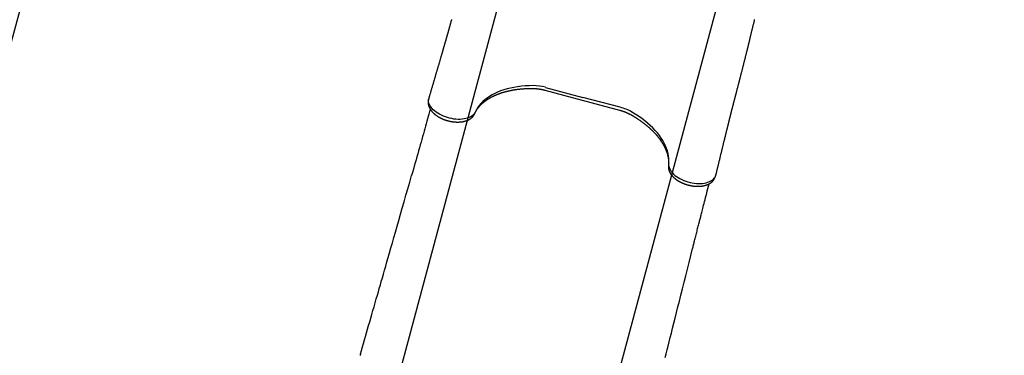
# Model space of a CAD drawing. Extents: x 3.18 to 11.88, y 1.36 to 9.28.
# Drawn here: x 4.85 to 6.59, y 4.68 to 5.28 of the extents above; entities that cross this region are included whole.
import ezdxf

# ---------------------------------------------------------------- set-up
doc = ezdxf.new("R2010")
doc.units = 0
doc.header["$LTSCALE"] = 15
doc.linetypes.add('DOT', pattern=[0.00635, 0, -0.00635])
doc.layers.add('LAYER01', color=7, linetype='Continuous')
doc.layers.add('LAYER10', color=7, linetype='Continuous')

msp = doc.modelspace()

# ---------------------------------------------------------------- linework, layer by layer
at = {"layer": 'LAYER01'}
for p, q in [((5.7449, 5.4805), (5.2052, 3.4663)), ((6.1057, 5.3838), (5.566, 3.3696))]:
    msp.add_line(p, q, dxfattribs=at)
at = {"layer": 'LAYER01', "color": 7, "linetype": 'Continuous'}
for p, q in [((5.7799, 5.1526), (5.9115, 5.1173)), ((5.7812, 5.1576), (5.847, 5.1399)), ((5.5744, 5.1365), (5.574, 5.1328)), ((5.5762, 5.1429), (5.576, 5.1424)), ((5.576, 5.1424), (5.576, 5.1424)), ((5.5761, 5.1428), (5.5761, 5.1426)), ((5.9128, 5.1223), (5.847, 5.1399)), ((6.0799, 4.9973), (6.0814, 5.0007)), ((6.0829, 5.0065), (6.083, 5.0069))]:
    msp.add_line(p, q, dxfattribs=at)
for points in [[(5.6151, 5.2778), (5.6149, 5.2772), (5.6147, 5.2765), (5.6145, 5.2758), (5.6144, 5.2752), (5.6142, 5.2745), (5.614, 5.2739), (5.6138, 5.2732), (5.6136, 5.2726), (5.6135, 5.272), (5.6133, 5.2713), (5.6131, 5.2707), (5.6129, 5.27), (5.6128, 5.2694), (5.6126, 5.2688), (5.6124, 5.2682), (5.6123, 5.2676), (5.6121, 5.267), (5.6119, 5.2664), (5.6118, 5.2658), (5.6116, 5.2652), (5.6114, 5.2646), (5.6113, 5.2641), (5.6111, 5.2635), (5.611, 5.263), (5.6108, 5.2624), (5.6107, 5.2619), (5.6105, 5.2614), (5.6104, 5.2609), (5.6102, 5.2604), (5.6101, 5.2599), (5.61, 5.2594), (5.6098, 5.259), (5.6097, 5.2585), (5.6096, 5.258), (5.6095, 5.2576), (5.6093, 5.2572), (5.6092, 5.2567), (5.6091, 5.2563), (5.609, 5.2559), (5.6089, 5.2555), (5.6088, 5.2551), (5.6086, 5.2547), (5.6085, 5.2543), (5.6084, 5.2539), (5.6083, 5.2535), (5.6082, 5.2531), (5.6081, 5.2527), (5.608, 5.2523), (5.6079, 5.2519), (5.6077, 5.2515), (5.6076, 5.2512), (5.6075, 5.2508), (5.6074, 5.2504), (5.6073, 5.2501), (5.6072, 5.2497), (5.6071, 5.2494), (5.607, 5.249), (5.6069, 5.2487), (5.6068, 5.2484), (5.6068, 5.248), (5.6067, 5.2477), (5.6066, 5.2474), (5.6065, 5.2471), (5.6064, 5.2468), (5.6063, 5.2464), (5.6062, 5.2461), (5.6061, 5.2458), (5.606, 5.2455), (5.6059, 5.2452), (5.6059, 5.2449), (5.6058, 5.2446), (5.6057, 5.2443), (5.6056, 5.244), (5.6055, 5.2437), (5.6054, 5.2433), (5.6053, 5.243), (5.6052, 5.2427), (5.6051, 5.2424), (5.605, 5.242), (5.605, 5.2417), (5.6049, 5.2414), (5.6048, 5.241), (5.6047, 5.2407), (5.6046, 5.2403), (5.6045, 5.24), (5.6043, 5.2396), (5.6042, 5.2392), (5.6041, 5.2389), (5.604, 5.2385), (5.6039, 5.2381), (5.6038, 5.2377), (5.6037, 5.2373), (5.6036, 5.2369), (5.6034, 5.2364), (5.6033, 5.236), (5.6032, 5.2356), (5.6031, 5.2351), (5.6029, 5.2347), (5.6028, 5.2342), (5.6027, 5.2337), (5.6025, 5.2333), (5.6024, 5.2328), (5.6022, 5.2323), (5.6021, 5.2318), (5.602, 5.2312), (5.6018, 5.2307), (5.6016, 5.2302), (5.6015, 5.2296), (5.6013, 5.229), (5.6011, 5.2284), (5.601, 5.2279), (5.6008, 5.2272), (5.6006, 5.2266), (5.6004, 5.226), (5.6003, 5.2253), (5.6001, 5.2247), (5.5999, 5.224), (5.5997, 5.2233), (5.5995, 5.2226), (5.5993, 5.2219), (5.5991, 5.2212), (5.5989, 5.2205), (5.5986, 5.2198), (5.5984, 5.219), (5.5982, 5.2183), (5.598, 5.2175), (5.5978, 5.2167), (5.5975, 5.2159), (5.5973, 5.2152), (5.5971, 5.2143), (5.5968, 5.2135), (5.5966, 5.2127), (5.5964, 5.2119), (5.5961, 5.211), (5.5959, 5.2102), (5.5956, 5.2093), (5.5954, 5.2085), (5.5951, 5.2076), (5.5949, 5.2067), (5.5946, 5.2058), (5.5943, 5.2049), (5.5941, 5.2039), (5.5938, 5.203), (5.5935, 5.2021), (5.5932, 5.2011), (5.5929, 5.2001), (5.5927, 5.1991), (5.5924, 5.1981), (5.5921, 5.1971), (5.5918, 5.196), (5.5914, 5.195), (5.5911, 5.1939), (5.5908, 5.1928), (5.5905, 5.1917), (5.5902, 5.1906), (5.5898, 5.1895), (5.5895, 5.1884), (5.5892, 5.1872), (5.5888, 5.186), (5.5885, 5.1848), (5.5881, 5.1836), (5.5878, 5.1824), (5.5874, 5.1812), (5.587, 5.1799), (5.5867, 5.1787), (5.5863, 5.1774), (5.5859, 5.1761), (5.5855, 5.1747), (5.5851, 5.1734), (5.5847, 5.1721), (5.5843, 5.1707), (5.5839, 5.1693), (5.5835, 5.1679), (5.5831, 5.1666), (5.5827, 5.1652), (5.5823, 5.1638), (5.5819, 5.1624), (5.5815, 5.1611), (5.5811, 5.1597), (5.5807, 5.1583), (5.5803, 5.157), (5.5799, 5.1557), (5.5795, 5.1543), (5.5791, 5.153), (5.5787, 5.1517), (5.5784, 5.1504), (5.578, 5.1492), (5.5776, 5.1479), (5.5772, 5.1466), (5.5769, 5.1454), (5.5765, 5.1441), (5.5761, 5.1429)], [(6.0831, 5.0071), (6.0834, 5.0084), (6.0837, 5.0097), (6.084, 5.011), (6.0843, 5.0123), (6.0847, 5.0136), (6.085, 5.0149), (6.0853, 5.0162), (6.0856, 5.0176), (6.0859, 5.0189), (6.0863, 5.0203), (6.0866, 5.0216), (6.0869, 5.023), (6.0872, 5.0244), (6.0876, 5.0258), (6.0879, 5.0271), (6.0883, 5.0285), (6.0886, 5.0299), (6.0889, 5.0313), (6.0893, 5.0327), (6.0896, 5.0341), (6.0899, 5.0355), (6.0903, 5.0369), (6.0906, 5.0382), (6.0909, 5.0396), (6.0913, 5.0409), (6.0916, 5.0422), (6.0919, 5.0435), (6.0922, 5.0448), (6.0925, 5.0461), (6.0928, 5.0474), (6.0931, 5.0486), (6.0934, 5.0498), (6.0937, 5.051), (6.094, 5.0522), (6.0943, 5.0534), (6.0946, 5.0545), (6.0948, 5.0557), (6.0951, 5.0568), (6.0954, 5.0579), (6.0956, 5.059), (6.0959, 5.0601), (6.0962, 5.0611), (6.0964, 5.0622), (6.0967, 5.0632), (6.0969, 5.0642), (6.0972, 5.0652), (6.0974, 5.0662), (6.0977, 5.0672), (6.0979, 5.0681), (6.0981, 5.0691), (6.0983, 5.07), (6.0986, 5.0709), (6.0988, 5.0718), (6.099, 5.0727), (6.0992, 5.0736), (6.0994, 5.0745), (6.0997, 5.0754), (6.0999, 5.0762), (6.1001, 5.077), (6.1003, 5.0779), (6.1005, 5.0787), (6.1007, 5.0795), (6.1009, 5.0803), (6.1011, 5.0811), (6.1013, 5.0818), (6.1014, 5.0826), (6.1016, 5.0833), (6.1018, 5.0841), (6.102, 5.0848), (6.1022, 5.0855), (6.1023, 5.0862), (6.1025, 5.0869), (6.1027, 5.0876), (6.1028, 5.0883), (6.103, 5.0889), (6.1032, 5.0896), (6.1033, 5.0902), (6.1035, 5.0908), (6.1036, 5.0914), (6.1038, 5.092), (6.1039, 5.0926), (6.1041, 5.0932), (6.1042, 5.0937), (6.1043, 5.0943), (6.1045, 5.0948), (6.1046, 5.0954), (6.1047, 5.0959), (6.1049, 5.0964), (6.105, 5.0969), (6.1051, 5.0974), (6.1052, 5.0979), (6.1053, 5.0983), (6.1055, 5.0988), (6.1056, 5.0992), (6.1057, 5.0997), (6.1058, 5.1001), (6.1059, 5.1005), (6.106, 5.101), (6.1061, 5.1014), (6.1062, 5.1018), (6.1063, 5.1022), (6.1064, 5.1026), (6.1065, 5.103), (6.1066, 5.1033), (6.1067, 5.1037), (6.1068, 5.1041), (6.1069, 5.1044), (6.107, 5.1048), (6.107, 5.1051), (6.1071, 5.1055), (6.1072, 5.1058), (6.1073, 5.1062), (6.1074, 5.1065), (6.1075, 5.1068), (6.1075, 5.1072), (6.1076, 5.1075), (6.1077, 5.1078), (6.1078, 5.1081), (6.1079, 5.1084), (6.1079, 5.1087), (6.108, 5.109), (6.1081, 5.1094), (6.1082, 5.1097), (6.1083, 5.11), (6.1083, 5.1103), (6.1084, 5.1106), (6.1085, 5.1109), (6.1086, 5.1112), (6.1086, 5.1115), (6.1087, 5.1118), (6.1088, 5.1121), (6.1089, 5.1125), (6.109, 5.1128), (6.109, 5.1131), (6.1091, 5.1134), (6.1092, 5.1138), (6.1093, 5.1141), (6.1094, 5.1145), (6.1095, 5.1148), (6.1096, 5.1152), (6.1097, 5.1155), (6.1097, 5.1159), (6.1098, 5.1162), (6.1099, 5.1166), (6.11, 5.117), (6.1101, 5.1174), (6.1102, 5.1178), (6.1103, 5.1182), (6.1104, 5.1186), (6.1105, 5.119), (6.1107, 5.1195), (6.1108, 5.1199), (6.1109, 5.1204), (6.111, 5.1209), (6.1111, 5.1214), (6.1113, 5.1219), (6.1114, 5.1225), (6.1116, 5.123), (6.1117, 5.1236), (6.1119, 5.1242), (6.112, 5.1248), (6.1122, 5.1254), (6.1123, 5.1261), (6.1125, 5.1267), (6.1127, 5.1274), (6.1128, 5.1281), (6.113, 5.1288), (6.1132, 5.1295), (6.1134, 5.1302), (6.1136, 5.1309), (6.1138, 5.1317), (6.114, 5.1324), (6.1141, 5.1331), (6.1143, 5.1339), (6.1145, 5.1347), (6.1147, 5.1354), (6.1149, 5.1362), (6.1151, 5.1369), (6.1153, 5.1377), (6.1155, 5.1384), (6.1157, 5.1392), (6.1159, 5.1399), (6.1161, 5.1407), (6.1163, 5.1415), (6.1165, 5.1423), (6.1167, 5.1431), (6.1169, 5.1439), (6.1172, 5.1447), (6.1174, 5.1455), (6.1176, 5.1464), (6.1178, 5.1472), (6.118, 5.148), (6.1182, 5.1489), (6.1184, 5.1497), (6.1187, 5.1505), (6.1189, 5.1514), (6.1191, 5.1522), (6.1193, 5.153), (6.1195, 5.1539), (6.1197, 5.1547), (6.1199, 5.1555), (6.1202, 5.1563), (6.1204, 5.1571), (6.1206, 5.1579), (6.1208, 5.1587), (6.121, 5.1595), (6.1212, 5.1603), (6.1214, 5.1611), (6.1216, 5.1618), (6.1218, 5.1626), (6.122, 5.1633), (6.1222, 5.1641), (6.1224, 5.1648), (6.1226, 5.1656), (6.1228, 5.1664), (6.123, 5.1671), (6.1232, 5.1679), (6.1234, 5.1687), (6.1236, 5.1695), (6.1238, 5.1703), (6.124, 5.1711), (6.1242, 5.1719), (6.1244, 5.1727), (6.1246, 5.1735), (6.1248, 5.1744), (6.125, 5.1752), (6.1253, 5.1761), (6.1255, 5.1769), (6.1257, 5.1778), (6.1259, 5.1787), (6.1261, 5.1795), (6.1264, 5.1804), (6.1266, 5.1813), (6.1268, 5.1822), (6.1271, 5.1831), (6.1273, 5.184), (6.1275, 5.1849), (6.1278, 5.1858), (6.128, 5.1868), (6.1282, 5.1877), (6.1285, 5.1887), (6.1287, 5.1896), (6.129, 5.1906), (6.1292, 5.1916), (6.1295, 5.1925), (6.1297, 5.1935), (6.13, 5.1945), (6.1302, 5.1955), (6.1305, 5.1965), (6.1308, 5.1975), (6.131, 5.1986), (6.1313, 5.1996), (6.1315, 5.2006), (6.1318, 5.2016), (6.1321, 5.2027), (6.1323, 5.2037), (6.1326, 5.2048), (6.1329, 5.2058), (6.1331, 5.2069), (6.1334, 5.2079), (6.1337, 5.209), (6.1339, 5.21), (6.1342, 5.2111), (6.1344, 5.2121), (6.1347, 5.2131), (6.135, 5.2142), (6.1352, 5.2152), (6.1355, 5.2162), (6.1357, 5.2172), (6.136, 5.2182), (6.1362, 5.2193), (6.1365, 5.2202), (6.1367, 5.2212), (6.137, 5.2222), (6.1372, 5.2232), (6.1375, 5.2242), (6.1377, 5.2251), (6.1379, 5.2261), (6.1382, 5.227), (6.1384, 5.2279), (6.1386, 5.2288), (6.1388, 5.2297), (6.139, 5.2306), (6.1393, 5.2315), (6.1395, 5.2324), (6.1397, 5.2332), (6.1399, 5.234), (6.1401, 5.2349), (6.1403, 5.2357), (6.1405, 5.2365), (6.1406, 5.2373), (6.1408, 5.2381), (6.141, 5.2389), (6.1412, 5.2397), (6.1414, 5.2405), (6.1416, 5.2412), (6.1417, 5.242), (6.1419, 5.2428), (6.1421, 5.2435), (6.1423, 5.2443), (6.1424, 5.245), (6.1426, 5.2458), (6.1428, 5.2466), (6.143, 5.2474), (6.1432, 5.2482), (6.1434, 5.249), (6.1436, 5.2498), (6.1438, 5.2506), (6.144, 5.2514), (6.1442, 5.2523), (6.1444, 5.2531), (6.1446, 5.254), (6.1448, 5.2549), (6.145, 5.2557), (6.1452, 5.2567), (6.1454, 5.2576), (6.1457, 5.2585), (6.1459, 5.2594), (6.1461, 5.2604), (6.1464, 5.2613), (6.1466, 5.2623), (6.1469, 5.2633), (6.1471, 5.2643), (6.1473, 5.2653), (6.1476, 5.2664), (6.1479, 5.2674), (6.1481, 5.2685), (6.1484, 5.2695), (6.1487, 5.2706), (6.1489, 5.2717), (6.1492, 5.2728), (6.1495, 5.2739), (6.1498, 5.2751), (6.1501, 5.2762), (6.1503, 5.2773)], [(5.6557, 5.1106), (5.6558, 5.1109), (5.656, 5.1112), (5.6561, 5.1115), (5.6562, 5.1118), (5.6564, 5.1121), (5.6565, 5.1124), (5.6567, 5.1128), (5.6568, 5.1131), (5.657, 5.1134), (5.6572, 5.1138), (5.6574, 5.1141), (5.6576, 5.1145), (5.6578, 5.1148), (5.658, 5.1152), (5.6582, 5.1156), (5.6584, 5.116), (5.6587, 5.1163), (5.6589, 5.1167), (5.6592, 5.1171), (5.6594, 5.1176), (5.6597, 5.118), (5.66, 5.1184), (5.6602, 5.1188), (5.6605, 5.1192), (5.6608, 5.1196), (5.6611, 5.12), (5.6614, 5.1204), (5.6617, 5.1208), (5.662, 5.1212), (5.6623, 5.1216), (5.6626, 5.122), (5.663, 5.1224), (5.6633, 5.1228), (5.6636, 5.1232), (5.6639, 5.1236), (5.6643, 5.124), (5.6646, 5.1244), (5.665, 5.1248), (5.6653, 5.1252), (5.6657, 5.1255), (5.666, 5.1259), (5.6664, 5.1263), (5.6668, 5.1267), (5.6671, 5.1271), (5.6675, 5.1274), (5.6679, 5.1278), (5.6683, 5.1282), (5.6687, 5.1285), (5.669, 5.1289), (5.6694, 5.1293), (5.6698, 5.1296), (5.6702, 5.13), (5.6707, 5.1303), (5.6711, 5.1307), (5.6715, 5.131), (5.6719, 5.1314), (5.6723, 5.1317), (5.6728, 5.1321), (5.6732, 5.1324), (5.6736, 5.1328), (5.6741, 5.1331), (5.6745, 5.1334), (5.675, 5.1338), (5.6754, 5.1341), (5.6759, 5.1344), (5.6763, 5.1348), (5.6768, 5.1351), (5.6773, 5.1354), (5.6777, 5.1357), (5.6782, 5.136), (5.6787, 5.1364), (5.6792, 5.1367), (5.6797, 5.137), (5.6802, 5.1373), (5.6807, 5.1376), (5.6812, 5.1379), (5.6817, 5.1382), (5.6822, 5.1385), (5.6827, 5.1388), (5.6832, 5.1391), (5.6837, 5.1394), (5.6842, 5.1397), (5.6848, 5.14), (5.6853, 5.1403), (5.6858, 5.1406), (5.6864, 5.1408), (5.6869, 5.1411), (5.6875, 5.1414), (5.688, 5.1417), (5.6886, 5.1419), (5.6891, 5.1422), (5.6897, 5.1425), (5.6902, 5.1427), (5.6908, 5.143), (5.6914, 5.1433), (5.692, 5.1435), (5.6925, 5.1438), (5.6931, 5.144), (5.6937, 5.1443), (5.6943, 5.1445), (5.6949, 5.1448), (5.6955, 5.145), (5.6961, 5.1453), (5.6967, 5.1455), (5.6973, 5.1457), (5.6979, 5.146), (5.6985, 5.1462), (5.6991, 5.1464), (5.6997, 5.1467), (5.7003, 5.1469), (5.701, 5.1471), (5.7016, 5.1473), (5.7022, 5.1475), (5.7029, 5.1477), (5.7035, 5.148), (5.7041, 5.1482), (5.7048, 5.1484), (5.7054, 5.1486), (5.7061, 5.1488), (5.7067, 5.149), (5.7074, 5.1492), (5.708, 5.1493), (5.7087, 5.1495), (5.7094, 5.1497), (5.71, 5.1499), (5.7107, 5.1501), (5.7114, 5.1503), (5.7121, 5.1504), (5.7127, 5.1506), (5.7134, 5.1508), (5.7141, 5.1509), (5.7148, 5.1511), (5.7155, 5.1513), (5.7162, 5.1514), (5.7169, 5.1516), (5.7176, 5.1517), (5.7183, 5.1519), (5.719, 5.152), (5.7197, 5.1522), (5.7204, 5.1523), (5.7211, 5.1525), (5.7218, 5.1526), (5.7226, 5.1527), (5.7233, 5.1529), (5.724, 5.153), (5.7247, 5.1531), (5.7255, 5.1532), (5.7262, 5.1534), (5.7269, 5.1535), (5.7277, 5.1536), (5.7284, 5.1537), (5.7291, 5.1538), (5.7299, 5.1539), (5.7306, 5.154), (5.7314, 5.1541), (5.7321, 5.1542), (5.7329, 5.1543), (5.7336, 5.1544), (5.7344, 5.1545), (5.7351, 5.1546), (5.7359, 5.1546), (5.7367, 5.1547), (5.7374, 5.1548), (5.7382, 5.1549), (5.739, 5.1549), (5.7397, 5.155), (5.7405, 5.1551), (5.7413, 5.1551), (5.7421, 5.1552), (5.7428, 5.1552), (5.7436, 5.1553), (5.7444, 5.1553), (5.7451, 5.1554), (5.7459, 5.1554), (5.7466, 5.1555), (5.7473, 5.1555), (5.748, 5.1555), (5.7487, 5.1556), (5.7494, 5.1556), (5.75, 5.1556), (5.7507, 5.1556), (5.7513, 5.1557), (5.7519, 5.1557), (5.7525, 5.1557), (5.753, 5.1557), (5.7535, 5.1557), (5.7541, 5.1557), (5.7546, 5.1557), (5.7551, 5.1557), (5.7556, 5.1557), (5.7561, 5.1557), (5.7566, 5.1557)], [(5.7589, 5.1606), (5.7519, 5.1604), (5.7451, 5.16), (5.7383, 5.1595), (5.7317, 5.1586), (5.7253, 5.1576), (5.7191, 5.1563), (5.7131, 5.1548), (5.7073, 5.1531), (5.7017, 5.1512), (5.6964, 5.1491), (5.6913, 5.1468), (5.6865, 5.1443), (5.682, 5.1416), (5.6778, 5.1387), (5.6738, 5.1357), (5.6702, 5.1325), (5.6669, 5.1291), (5.664, 5.1255), (5.6614, 5.1219), (5.6591, 5.1181), (5.6572, 5.1141)], [(5.7566, 5.1557), (5.7569, 5.1557), (5.7572, 5.1557), (5.7575, 5.1557), (5.7579, 5.1557), (5.7582, 5.1557), (5.7585, 5.1557), (5.7589, 5.1557), (5.7593, 5.1557), (5.7596, 5.1557), (5.76, 5.1557), (5.7604, 5.1557), (5.7608, 5.1556), (5.7612, 5.1556), (5.7616, 5.1556), (5.7621, 5.1556), (5.7625, 5.1555), (5.763, 5.1555), (5.7634, 5.1555), (5.7639, 5.1554), (5.7644, 5.1554), (5.7649, 5.1553), (5.7654, 5.1553), (5.7658, 5.1552), (5.7663, 5.1552), (5.7668, 5.1551), (5.7673, 5.1551), (5.7678, 5.155), (5.7683, 5.1549), (5.7688, 5.1549), (5.7693, 5.1548), (5.7698, 5.1547), (5.7703, 5.1546), (5.7708, 5.1546), (5.7713, 5.1545), (5.7718, 5.1544), (5.7723, 5.1543), (5.7728, 5.1542), (5.7732, 5.1541), (5.7737, 5.154), (5.7742, 5.154), (5.7746, 5.1539), (5.775, 5.1538), (5.7754, 5.1537), (5.7758, 5.1536), (5.7762, 5.1535), (5.7766, 5.1534), (5.777, 5.1533), (5.7773, 5.1532), (5.7777, 5.1532), (5.778, 5.1531), (5.7783, 5.153), (5.7787, 5.1529), (5.779, 5.1528), (5.7793, 5.1528), (5.7796, 5.1527), (5.7799, 5.1526)], [(5.574, 5.1328), (5.574, 5.1327), (5.5739, 5.1325), (5.5739, 5.1323), (5.5739, 5.1321), (5.5739, 5.132), (5.5739, 5.1318), (5.5738, 5.1316), (5.5738, 5.1314), (5.5738, 5.1312), (5.5738, 5.131), (5.5738, 5.1308), (5.5738, 5.1305), (5.5738, 5.1303), (5.5738, 5.13), (5.5738, 5.1298), (5.5739, 5.1295), (5.5739, 5.1293), (5.5739, 5.129), (5.5739, 5.1287), (5.574, 5.1284), (5.574, 5.1281), (5.574, 5.1278), (5.5741, 5.1275), (5.5741, 5.1272), (5.5742, 5.1269), (5.5742, 5.1266), (5.5743, 5.1263), (5.5744, 5.126), (5.5745, 5.1257), (5.5745, 5.1254), (5.5746, 5.1251), (5.5747, 5.1248), (5.5748, 5.1245), (5.5749, 5.1242), (5.575, 5.1239), (5.5751, 5.1236), (5.5752, 5.1233), (5.5754, 5.123), (5.5755, 5.1227), (5.5756, 5.1224), (5.5757, 5.1221), (5.5759, 5.1218), (5.576, 5.1215), (5.5762, 5.1212), (5.5763, 5.1209), (5.5765, 5.1206), (5.5766, 5.1203), (5.5768, 5.12), (5.577, 5.1197), (5.5771, 5.1194), (5.5773, 5.1191), (5.5775, 5.1188), (5.5777, 5.1185), (5.5779, 5.1182), (5.5781, 5.1179), (5.5783, 5.1176), (5.5785, 5.1173), (5.5787, 5.117), (5.5789, 5.1168), (5.5791, 5.1165), (5.5794, 5.1162), (5.5796, 5.1159), (5.5798, 5.1156), (5.5801, 5.1153), (5.5803, 5.115), (5.5805, 5.1147), (5.5808, 5.1145), (5.5811, 5.1142), (5.5813, 5.1139), (5.5816, 5.1136), (5.5818, 5.1133), (5.5821, 5.113), (5.5824, 5.1128), (5.5827, 5.1125), (5.583, 5.1122), (5.5832, 5.112), (5.5835, 5.1117), (5.5838, 5.1114), (5.5841, 5.1111), (5.5844, 5.1109), (5.5847, 5.1106), (5.585, 5.1104), (5.5854, 5.1101), (5.5857, 5.1098), (5.586, 5.1096), (5.5863, 5.1093), (5.5866, 5.1091), (5.587, 5.1088), (5.5873, 5.1086), (5.5876, 5.1083), (5.588, 5.1081), (5.5883, 5.1078), (5.5887, 5.1076), (5.589, 5.1073), (5.5894, 5.1071), (5.5897, 5.1069), (5.5901, 5.1066), (5.5904, 5.1064), (5.5908, 5.1062), (5.5912, 5.1059), (5.5915, 5.1057), (5.5919, 5.1055), (5.5923, 5.1053), (5.5927, 5.1051), (5.593, 5.1048), (5.5934, 5.1046), (5.5938, 5.1044), (5.5942, 5.1042), (5.5946, 5.104), (5.595, 5.1038), (5.5954, 5.1036), (5.5958, 5.1034), (5.5962, 5.1032), (5.5966, 5.103), (5.597, 5.1028), (5.5974, 5.1026), (5.5978, 5.1024), (5.5982, 5.1022), (5.5986, 5.1021), (5.599, 5.1019), (5.5994, 5.1017), (5.5998, 5.1015), (5.6002, 5.1013), (5.6007, 5.1012), (5.6011, 5.101), (5.6015, 5.1008), (5.6019, 5.1007), (5.6024, 5.1005), (5.6028, 5.1004), (5.6032, 5.1002), (5.6036, 5.1001), (5.6041, 5.0999), (5.6045, 5.0998), (5.6049, 5.0996), (5.6054, 5.0995), (5.6058, 5.0993), (5.6062, 5.0992), (5.6067, 5.0991), (5.6071, 5.0989), (5.6076, 5.0988), (5.608, 5.0987), (5.6084, 5.0986), (5.6089, 5.0985), (5.6093, 5.0983), (5.6098, 5.0982), (5.6102, 5.0981), (5.6107, 5.098), (5.6111, 5.0979), (5.6116, 5.0978), (5.612, 5.0977), (5.6124, 5.0976), (5.6129, 5.0975), (5.6133, 5.0974), (5.6138, 5.0973), (5.6142, 5.0973), (5.6147, 5.0972), (5.6151, 5.0971), (5.6156, 5.097), (5.616, 5.097), (5.6165, 5.0969), (5.6169, 5.0968), (5.6174, 5.0968), (5.6178, 5.0967), (5.6183, 5.0967), (5.6187, 5.0966), (5.6192, 5.0966), (5.6196, 5.0965), (5.6201, 5.0965), (5.6205, 5.0964), (5.6209, 5.0964), (5.6214, 5.0964), (5.6218, 5.0963), (5.6223, 5.0963), (5.6227, 5.0963), (5.6232, 5.0962), (5.6236, 5.0962), (5.624, 5.0962), (5.6245, 5.0962), (5.6249, 5.0962), (5.6254, 5.0962), (5.6258, 5.0962), (5.6262, 5.0962), (5.6267, 5.0962), (5.6271, 5.0962), (5.6275, 5.0962), (5.628, 5.0962), (5.6284, 5.0962), (5.6288, 5.0963), (5.6292, 5.0963), (5.6297, 5.0963), (5.6301, 5.0964), (5.6305, 5.0964), (5.6309, 5.0964), (5.6314, 5.0965), (5.6318, 5.0965), (5.6322, 5.0966), (5.6326, 5.0966), (5.633, 5.0967), (5.6334, 5.0967), (5.6338, 5.0968), (5.6342, 5.0968), (5.6346, 5.0969), (5.635, 5.097), (5.6354, 5.0971), (5.6358, 5.0971), (5.6362, 5.0972), (5.6366, 5.0973), (5.637, 5.0974), (5.6374, 5.0975), (5.6378, 5.0976), (5.6382, 5.0977), (5.6386, 5.0978), (5.639, 5.0979), (5.6393, 5.098), (5.6397, 5.0981), (5.6401, 5.0982), (5.6404, 5.0983), (5.6408, 5.0984), (5.6412, 5.0986), (5.6415, 5.0987), (5.6419, 5.0988), (5.6423, 5.099), (5.6426, 5.0991), (5.643, 5.0992), (5.6433, 5.0994), (5.6436, 5.0995), (5.644, 5.0997), (5.6443, 5.0998), (5.6447, 5.1), (5.645, 5.1001), (5.6453, 5.1003), (5.6456, 5.1005), (5.646, 5.1006), (5.6463, 5.1008), (5.6466, 5.101), (5.6469, 5.1012), (5.6472, 5.1013), (5.6475, 5.1015), (5.6478, 5.1017), (5.6481, 5.1019), (5.6484, 5.1021), (5.6487, 5.1023), (5.6489, 5.1025), (5.6492, 5.1027), (5.6495, 5.1029), (5.6498, 5.1031), (5.65, 5.1033), (5.6503, 5.1036), (5.6505, 5.1038), (5.6508, 5.104), (5.651, 5.1042), (5.6513, 5.1044), (5.6515, 5.1047), (5.6517, 5.1049), (5.652, 5.1051), (5.6522, 5.1054), (5.6524, 5.1056), (5.6526, 5.1058), (5.6528, 5.1061), (5.653, 5.1063), (5.6532, 5.1066), (5.6534, 5.1068), (5.6536, 5.107), (5.6538, 5.1073), (5.6539, 5.1075), (5.6541, 5.1077), (5.6543, 5.108), (5.6544, 5.1082), (5.6545, 5.1084), (5.6547, 5.1086), (5.6548, 5.1088), (5.6549, 5.1091), (5.655, 5.1093), (5.6551, 5.1095), (5.6552, 5.1097), (5.6553, 5.1099), (5.6554, 5.1101), (5.6555, 5.1103), (5.6556, 5.1104), (5.6557, 5.1106)], [(5.6572, 5.1141), (5.6561, 5.1121), (5.6547, 5.1103), (5.653, 5.1085), (5.651, 5.1069), (5.6487, 5.1055), (5.6462, 5.1043), (5.6434, 5.1032), (5.6404, 5.1024), (5.6372, 5.1017), (5.6338, 5.1013), (5.6303, 5.101), (5.6266, 5.101), (5.6229, 5.1012), (5.6192, 5.1016), (5.6154, 5.1022), (5.6116, 5.1031), (5.6078, 5.1041), (5.6042, 5.1053), (5.6006, 5.1067), (5.5971, 5.1082), (5.5939, 5.1099), (5.5907, 5.1118), (5.5878, 5.1138), (5.5852, 5.1159), (5.5828, 5.118), (5.5806, 5.1203), (5.5788, 5.1226), (5.5772, 5.125), (5.576, 5.1273), (5.5751, 5.1297), (5.5745, 5.132), (5.5743, 5.1344), (5.5744, 5.1366)], [(5.5752, 5.1396), (5.5752, 5.1395), (5.5752, 5.1394), (5.5751, 5.1393), (5.5751, 5.1392), (5.5751, 5.1391), (5.5751, 5.139), (5.575, 5.1389), (5.575, 5.1388), (5.575, 5.1387), (5.5749, 5.1386), (5.5749, 5.1385), (5.5749, 5.1384), (5.5749, 5.1383), (5.5748, 5.1382), (5.5748, 5.1381), (5.5748, 5.138), (5.5747, 5.1378), (5.5747, 5.1377), (5.5747, 5.1376), (5.5747, 5.1375), (5.5746, 5.1375), (5.5746, 5.1374), (5.5746, 5.1373), (5.5746, 5.1372), (5.5746, 5.1371), (5.5745, 5.1371), (5.5745, 5.137), (5.5745, 5.137), (5.5745, 5.1369), (5.5745, 5.1369), (5.5745, 5.1368), (5.5745, 5.1368), (5.5745, 5.1368), (5.5745, 5.1368), (5.5745, 5.1367), (5.5745, 5.1367), (5.5745, 5.1367), (5.5745, 5.1367), (5.5745, 5.1367), (5.5745, 5.1367), (5.5745, 5.1367), (5.5745, 5.1367), (5.5745, 5.1366), (5.5745, 5.1366), (5.5745, 5.1366), (5.5744, 5.1366), (5.5744, 5.1366), (5.5744, 5.1366)], [(5.576, 5.1424), (5.576, 5.1423), (5.576, 5.1423), (5.5759, 5.1422), (5.5759, 5.1422), (5.5759, 5.1421), (5.5759, 5.142), (5.5759, 5.142), (5.5758, 5.1419), (5.5758, 5.1418), (5.5758, 5.1417), (5.5758, 5.1416), (5.5757, 5.1415), (5.5757, 5.1414), (5.5757, 5.1412), (5.5756, 5.1411), (5.5756, 5.141), (5.5756, 5.1408), (5.5755, 5.1407), (5.5755, 5.1405), (5.5754, 5.1403), (5.5754, 5.1402), (5.5753, 5.14), (5.5753, 5.1398), (5.5752, 5.1396)], [(5.5776, 5.1188), (5.5764, 5.1146), (5.5752, 5.1104), (5.574, 5.1062), (5.5728, 5.102), (5.5716, 5.0977), (5.5704, 5.0933), (5.5692, 5.0889), (5.5679, 5.0844), (5.5666, 5.0799), (5.5653, 5.0752), (5.5639, 5.0704), (5.5626, 5.0656), (5.5612, 5.0607), (5.5598, 5.0557), (5.5583, 5.0505), (5.5568, 5.0454), (5.5553, 5.0401), (5.5538, 5.0347), (5.5523, 5.0293), (5.5507, 5.0238), (5.5491, 5.0183), (5.5476, 5.0127), (5.546, 5.0071), (5.5444, 5.0015)], [(5.9115, 5.1173), (5.9118, 5.1172), (5.9122, 5.1172), (5.9125, 5.1171), (5.9128, 5.117), (5.9132, 5.1169), (5.9135, 5.1168), (5.9139, 5.1167), (5.9143, 5.1166), (5.9146, 5.1164), (5.915, 5.1163), (5.9154, 5.1162), (5.9158, 5.1161), (5.9162, 5.1159), (5.9167, 5.1158), (5.9171, 5.1157), (5.9175, 5.1155), (5.918, 5.1154), (5.9184, 5.1152), (5.9189, 5.115), (5.9193, 5.1149), (5.9198, 5.1147), (5.9203, 5.1145), (5.9208, 5.1143), (5.9212, 5.1142), (5.9217, 5.114), (5.9222, 5.1138), (5.9226, 5.1136), (5.9231, 5.1134), (5.9235, 5.1132), (5.924, 5.113), (5.9245, 5.1128), (5.9249, 5.1126), (5.9254, 5.1124), (5.9258, 5.1122), (5.9263, 5.112), (5.9267, 5.1118), (5.9271, 5.1116), (5.9276, 5.1114), (5.928, 5.1112), (5.9284, 5.111), (5.9288, 5.1108), (5.9291, 5.1106), (5.9295, 5.1104), (5.9298, 5.1103), (5.9302, 5.1101), (5.9305, 5.1099), (5.9308, 5.1098), (5.9311, 5.1096), (5.9314, 5.1094), (5.9317, 5.1093), (5.932, 5.1091), (5.9322, 5.109), (5.9325, 5.1088), (5.9327, 5.1087), (5.933, 5.1085), (5.9332, 5.1084)], [(5.9985, 5.0227), (5.9988, 5.027), (5.9988, 5.0315), (5.9983, 5.036), (5.9975, 5.0405), (5.9964, 5.0451), (5.9949, 5.0497), (5.993, 5.0543), (5.9908, 5.0589), (5.9882, 5.0635), (5.9853, 5.068), (5.9821, 5.0726), (5.9785, 5.0771), (5.9746, 5.0815), (5.9705, 5.0859), (5.966, 5.0902), (5.9612, 5.0944), (5.9562, 5.0985), (5.9509, 5.1025), (5.9454, 5.1064), (5.9396, 5.1101), (5.9336, 5.1138)], [(5.9332, 5.1084), (5.9337, 5.1081), (5.9342, 5.1078), (5.9347, 5.1076), (5.9352, 5.1073), (5.9356, 5.107), (5.9361, 5.1067), (5.9366, 5.1064), (5.9372, 5.1061), (5.9377, 5.1057), (5.9382, 5.1054), (5.9388, 5.1051), (5.9393, 5.1047), (5.9399, 5.1044), (5.9405, 5.104), (5.9411, 5.1036), (5.9417, 5.1032), (5.9423, 5.1028), (5.9429, 5.1024), (5.9436, 5.102), (5.9442, 5.1016), (5.9448, 5.1011), (5.9455, 5.1007), (5.9461, 5.1003), (5.9468, 5.0998), (5.9474, 5.0994), (5.948, 5.0989), (5.9487, 5.0985), (5.9493, 5.098), (5.9499, 5.0976), (5.9505, 5.0971), (5.9512, 5.0967), (5.9518, 5.0962), (5.9524, 5.0958), (5.953, 5.0953), (5.9536, 5.0949), (5.9542, 5.0944), (5.9548, 5.094), (5.9554, 5.0935), (5.956, 5.093), (5.9566, 5.0926), (5.9572, 5.0921), (5.9577, 5.0916), (5.9583, 5.0912), (5.9589, 5.0907), (5.9595, 5.0902), (5.96, 5.0898), (5.9606, 5.0893), (5.9612, 5.0888), (5.9617, 5.0883), (5.9623, 5.0879), (5.9628, 5.0874), (5.9634, 5.0869), (5.9639, 5.0864), (5.9644, 5.086), (5.965, 5.0855), (5.9655, 5.085), (5.966, 5.0845), (5.9665, 5.084), (5.9671, 5.0835), (5.9676, 5.0831), (5.9681, 5.0826), (5.9686, 5.0821), (5.9691, 5.0816), (5.9696, 5.0811), (5.9701, 5.0806), (5.9706, 5.0801), (5.9711, 5.0796), (5.9715, 5.0791), (5.972, 5.0786), (5.9725, 5.0781), (5.973, 5.0777), (5.9734, 5.0772), (5.9739, 5.0767), (5.9744, 5.0762), (5.9748, 5.0757), (5.9753, 5.0752), (5.9757, 5.0747), (5.9762, 5.0742), (5.9766, 5.0737), (5.977, 5.0732), (5.9775, 5.0727), (5.9779, 5.0722), (5.9783, 5.0717), (5.9787, 5.0711), (5.9791, 5.0706), (5.9796, 5.0701), (5.98, 5.0696), (5.9804, 5.0691), (5.9808, 5.0686), (5.9811, 5.0681), (5.9815, 5.0676), (5.9819, 5.0671), (5.9823, 5.0666), (5.9827, 5.0661), (5.9831, 5.0656), (5.9834, 5.0651), (5.9838, 5.0646), (5.9841, 5.064), (5.9845, 5.0635), (5.9848, 5.063), (5.9852, 5.0625), (5.9855, 5.062), (5.9859, 5.0615), (5.9862, 5.061), (5.9865, 5.0605), (5.9869, 5.06), (5.9872, 5.0594), (5.9875, 5.0589), (5.9878, 5.0584), (5.9881, 5.0579), (5.9884, 5.0574), (5.9887, 5.0569), (5.989, 5.0564), (5.9893, 5.0559), (5.9896, 5.0553), (5.9899, 5.0548), (5.9901, 5.0543), (5.9904, 5.0538), (5.9907, 5.0533), (5.9909, 5.0528), (5.9912, 5.0523), (5.9914, 5.0518), (5.9917, 5.0513), (5.9919, 5.0507), (5.9922, 5.0502), (5.9924, 5.0497), (5.9926, 5.0492), (5.9929, 5.0487), (5.9931, 5.0482), (5.9933, 5.0477), (5.9935, 5.0472), (5.9937, 5.0466), (5.9939, 5.0461), (5.9941, 5.0456), (5.9943, 5.0451), (5.9945, 5.0446), (5.9947, 5.0441), (5.9949, 5.0436), (5.9951, 5.0431), (5.9952, 5.0426), (5.9954, 5.0421), (5.9956, 5.0416), (5.9957, 5.0411), (5.9959, 5.0405), (5.996, 5.04), (5.9962, 5.0395), (5.9963, 5.039), (5.9964, 5.0385), (5.9966, 5.038), (5.9967, 5.0375), (5.9968, 5.037), (5.9969, 5.0365), (5.997, 5.036), (5.9972, 5.0355), (5.9973, 5.035), (5.9974, 5.0345), (5.9974, 5.034), (5.9975, 5.0335), (5.9976, 5.033), (5.9977, 5.0325), (5.9978, 5.032), (5.9978, 5.0315), (5.9979, 5.031), (5.998, 5.0305), (5.998, 5.03), (5.9981, 5.0295), (5.9981, 5.029), (5.9982, 5.0285), (5.9982, 5.028), (5.9982, 5.0275), (5.9983, 5.0271), (5.9983, 5.0266), (5.9983, 5.0261), (5.9983, 5.0256), (5.9983, 5.0252), (5.9983, 5.0247), (5.9983, 5.0243), (5.9983, 5.0238), (5.9983, 5.0234), (5.9983, 5.023), (5.9983, 5.0226), (5.9983, 5.0222), (5.9983, 5.0219), (5.9983, 5.0215), (5.9982, 5.0212), (5.9982, 5.0208), (5.9982, 5.0205), (5.9982, 5.0202), (5.9981, 5.0198), (5.9981, 5.0195), (5.9981, 5.0192), (5.998, 5.0189)], [(5.998, 5.0189), (5.998, 5.0187), (5.998, 5.0185), (5.998, 5.0183), (5.998, 5.018), (5.998, 5.0178), (5.9979, 5.0176), (5.9979, 5.0173), (5.9979, 5.0171), (5.9979, 5.0169), (5.9979, 5.0166), (5.9979, 5.0164), (5.9979, 5.0161), (5.998, 5.0158), (5.998, 5.0156), (5.998, 5.0153), (5.998, 5.015), (5.9981, 5.0147), (5.9981, 5.0145), (5.9981, 5.0142), (5.9982, 5.0139), (5.9982, 5.0136), (5.9983, 5.0133), (5.9984, 5.013), (5.9984, 5.0127), (5.9985, 5.0124), (5.9986, 5.0121), (5.9986, 5.0118), (5.9987, 5.0115), (5.9988, 5.0112), (5.9989, 5.0109), (5.999, 5.0106), (5.9991, 5.0103), (5.9992, 5.01), (5.9993, 5.0097), (5.9995, 5.0094), (5.9996, 5.0091), (5.9997, 5.0088), (5.9998, 5.0085), (6, 5.0082), (6.0001, 5.0079), (6.0003, 5.0076), (6.0004, 5.0073), (6.0006, 5.007), (6.0007, 5.0067), (6.0009, 5.0064), (6.0011, 5.0061), (6.0012, 5.0058), (6.0014, 5.0055), (6.0016, 5.0052), (6.0018, 5.0049), (6.002, 5.0046), (6.0022, 5.0043), (6.0024, 5.004), (6.0026, 5.0037), (6.0028, 5.0034), (6.003, 5.0031), (6.0032, 5.0028), (6.0035, 5.0025), (6.0037, 5.0022), (6.0039, 5.002), (6.0042, 5.0017), (6.0044, 5.0014), (6.0047, 5.0011), (6.0049, 5.0008), (6.0052, 5.0005), (6.0054, 5.0002), (6.0057, 5), (6.006, 4.9997), (6.0062, 4.9994), (6.0065, 4.9991), (6.0068, 4.9989), (6.0071, 4.9986), (6.0074, 4.9983), (6.0076, 4.998), (6.0079, 4.9978), (6.0082, 4.9975), (6.0085, 4.9972), (6.0088, 4.997), (6.0092, 4.9967), (6.0095, 4.9964), (6.0098, 4.9962), (6.0101, 4.9959), (6.0104, 4.9957), (6.0108, 4.9954), (6.0111, 4.9952), (6.0114, 4.9949), (6.0117, 4.9947), (6.0121, 4.9944), (6.0124, 4.9942), (6.0128, 4.9939), (6.0131, 4.9937), (6.0135, 4.9935), (6.0138, 4.9932), (6.0142, 4.993), (6.0146, 4.9928), (6.0149, 4.9925), (6.0153, 4.9923), (6.0156, 4.9921), (6.016, 4.9919), (6.0164, 4.9916), (6.0168, 4.9914), (6.0172, 4.9912), (6.0175, 4.991), (6.0179, 4.9908), (6.0183, 4.9906), (6.0187, 4.9904), (6.0191, 4.9901), (6.0195, 4.9899), (6.0199, 4.9897), (6.0203, 4.9895), (6.0207, 4.9894), (6.0211, 4.9892), (6.0215, 4.989), (6.0219, 4.9888), (6.0223, 4.9886), (6.0227, 4.9884), (6.0231, 4.9882), (6.0235, 4.9881), (6.0239, 4.9879), (6.0244, 4.9877), (6.0248, 4.9875), (6.0252, 4.9874), (6.0256, 4.9872), (6.026, 4.987), (6.0265, 4.9869), (6.0269, 4.9867), (6.0273, 4.9866), (6.0278, 4.9864), (6.0282, 4.9863), (6.0286, 4.9861), (6.0291, 4.986), (6.0295, 4.9858), (6.0299, 4.9857), (6.0304, 4.9856), (6.0308, 4.9854), (6.0312, 4.9853), (6.0317, 4.9852), (6.0321, 4.985), (6.0326, 4.9849), (6.033, 4.9848), (6.0334, 4.9847), (6.0339, 4.9846), (6.0343, 4.9845), (6.0348, 4.9844), (6.0352, 4.9843), (6.0357, 4.9842), (6.0361, 4.9841), (6.0366, 4.984), (6.037, 4.9839), (6.0375, 4.9838), (6.0379, 4.9837), (6.0383, 4.9836), (6.0388, 4.9835), (6.0392, 4.9835), (6.0397, 4.9834), (6.0401, 4.9833), (6.0406, 4.9833), (6.041, 4.9832), (6.0415, 4.9831), (6.0419, 4.9831), (6.0424, 4.983), (6.0428, 4.983), (6.0433, 4.9829), (6.0437, 4.9829), (6.0442, 4.9828), (6.0446, 4.9828), (6.0451, 4.9827), (6.0455, 4.9827), (6.0459, 4.9827), (6.0464, 4.9827), (6.0468, 4.9826), (6.0473, 4.9826), (6.0477, 4.9826), (6.0482, 4.9826), (6.0486, 4.9826), (6.049, 4.9826), (6.0495, 4.9826), (6.0499, 4.9826), (6.0503, 4.9826), (6.0508, 4.9826), (6.0512, 4.9826), (6.0516, 4.9826), (6.0521, 4.9826), (6.0525, 4.9826), (6.0529, 4.9826), (6.0534, 4.9827), (6.0538, 4.9827), (6.0542, 4.9827), (6.0546, 4.9827), (6.0551, 4.9828), (6.0555, 4.9828), (6.0559, 4.9829), (6.0563, 4.9829), (6.0567, 4.983), (6.0571, 4.983), (6.0575, 4.9831), (6.0579, 4.9831), (6.0584, 4.9832), (6.0588, 4.9833), (6.0592, 4.9833), (6.0596, 4.9834), (6.06, 4.9835), (6.0604, 4.9836), (6.0608, 4.9837), (6.0611, 4.9837), (6.0615, 4.9838), (6.0619, 4.9839), (6.0623, 4.984), (6.0627, 4.9841), (6.0631, 4.9842), (6.0634, 4.9843), (6.0638, 4.9844), (6.0642, 4.9846), (6.0646, 4.9847), (6.0649, 4.9848), (6.0653, 4.9849), (6.0657, 4.985), (6.066, 4.9852), (6.0664, 4.9853), (6.0667, 4.9855), (6.0671, 4.9856), (6.0674, 4.9857), (6.0678, 4.9859), (6.0681, 4.986), (6.0684, 4.9862), (6.0688, 4.9863), (6.0691, 4.9865), (6.0694, 4.9867), (6.0697, 4.9868), (6.0701, 4.987), (6.0704, 4.9872), (6.0707, 4.9874), (6.071, 4.9875), (6.0713, 4.9877), (6.0716, 4.9879), (6.0719, 4.9881), (6.0722, 4.9883), (6.0725, 4.9885), (6.0728, 4.9887), (6.073, 4.9889), (6.0733, 4.9891), (6.0736, 4.9893), (6.0739, 4.9895), (6.0741, 4.9897), (6.0744, 4.9899), (6.0746, 4.9901), (6.0749, 4.9904), (6.0751, 4.9906), (6.0754, 4.9908), (6.0756, 4.991), (6.0759, 4.9913), (6.0761, 4.9915), (6.0763, 4.9917), (6.0765, 4.992), (6.0767, 4.9922), (6.0769, 4.9924), (6.0771, 4.9927), (6.0773, 4.9929), (6.0775, 4.9932), (6.0777, 4.9934), (6.0779, 4.9937), (6.0781, 4.9939), (6.0782, 4.9942), (6.0784, 4.9944), (6.0785, 4.9946), (6.0787, 4.9948), (6.0788, 4.995), (6.0789, 4.9953), (6.0791, 4.9955), (6.0792, 4.9957), (6.0793, 4.9958), (6.0794, 4.996), (6.0794, 4.9962), (6.0795, 4.9964), (6.0796, 4.9965), (6.0797, 4.9967), (6.0797, 4.9969), (6.0798, 4.997), (6.0799, 4.9972), (6.0799, 4.9973)], [(5.9985, 5.0227), (5.9984, 5.0204), (5.9987, 5.0181), (5.9993, 5.0157), (6.0003, 5.0134), (6.0015, 5.011), (6.0031, 5.0086), (6.005, 5.0063), (6.0072, 5.0041), (6.0096, 5.0019), (6.0123, 4.9999), (6.0153, 4.9979), (6.0184, 4.9961), (6.0217, 4.9944), (6.0252, 4.9928), (6.0288, 4.9915), (6.0325, 4.9903), (6.0362, 4.9893), (6.04, 4.9885), (6.0438, 4.9879), (6.0475, 4.9875), (6.0513, 4.9874), (6.0549, 4.9874), (6.0584, 4.9877), (6.0617, 4.9882), (6.0649, 4.9888), (6.0679, 4.9897), (6.0706, 4.9908), (6.0732, 4.9921), (6.0754, 4.9935), (6.0774, 4.9951), (6.079, 4.9969), (6.0804, 4.9988), (6.0814, 5.0008)], [(5.4841, 4.7902), (5.4858, 4.7961), (5.4875, 4.8021), (5.4893, 4.8081), (5.491, 4.8143), (5.4929, 4.8207), (5.4948, 4.8273), (5.4967, 4.8341), (5.4988, 4.8413), (5.5009, 4.8489), (5.5032, 4.8568), (5.5056, 4.865), (5.508, 4.8736), (5.5106, 4.8826), (5.5133, 4.892), (5.516, 4.9017), (5.5189, 4.9118), (5.5219, 4.9222), (5.5249, 4.933), (5.5281, 4.944), (5.5313, 4.9553), (5.5345, 4.9667), (5.5378, 4.9783), (5.5411, 4.99), (5.5445, 5.0017)], [(6.0814, 5.0008), (6.0814, 5.0008), (6.0814, 5.0008), (6.0814, 5.0008), (6.0814, 5.0008), (6.0814, 5.0008), (6.0814, 5.0008), (6.0814, 5.0008), (6.0814, 5.0008), (6.0814, 5.0008), (6.0814, 5.0009), (6.0814, 5.0009), (6.0814, 5.0009), (6.0814, 5.0009), (6.0814, 5.0009), (6.0814, 5.0009), (6.0815, 5.0009), (6.0815, 5.001), (6.0815, 5.001), (6.0815, 5.001), (6.0815, 5.0011), (6.0815, 5.0011), (6.0815, 5.0011), (6.0815, 5.0012), (6.0815, 5.0012), (6.0815, 5.0012), (6.0816, 5.0013), (6.0816, 5.0013), (6.0816, 5.0014), (6.0816, 5.0014), (6.0816, 5.0015), (6.0816, 5.0016), (6.0817, 5.0016), (6.0817, 5.0017), (6.0817, 5.0018), (6.0817, 5.0019), (6.0817, 5.0019), (6.0818, 5.002), (6.0818, 5.0021), (6.0818, 5.0022), (6.0818, 5.0023), (6.0819, 5.0024), (6.0819, 5.0025), (6.0819, 5.0026), (6.0819, 5.0027), (6.082, 5.0027), (6.082, 5.0028), (6.082, 5.0029), (6.082, 5.003), (6.0821, 5.0031), (6.0821, 5.0032), (6.0821, 5.0033), (6.0821, 5.0034), (6.0821, 5.0035), (6.0822, 5.0036), (6.0822, 5.0037), (6.0822, 5.0038)], [(6.0822, 5.0038), (6.0823, 5.0039), (6.0823, 5.0041), (6.0823, 5.0042), (6.0824, 5.0044), (6.0824, 5.0045), (6.0825, 5.0047), (6.0825, 5.0048), (6.0825, 5.005), (6.0826, 5.0051), (6.0826, 5.0052), (6.0826, 5.0054), (6.0827, 5.0055), (6.0827, 5.0056), (6.0827, 5.0057), (6.0827, 5.0058), (6.0828, 5.0059), (6.0828, 5.006), (6.0828, 5.0061), (6.0828, 5.0061), (6.0829, 5.0062), (6.0829, 5.0063), (6.0829, 5.0063), (6.0829, 5.0064), (6.0829, 5.0064), (6.0829, 5.0064), (6.0829, 5.0064), (6.0829, 5.0065), (6.0829, 5.0065), (6.0829, 5.0065), (6.0829, 5.0065), (6.0829, 5.0065), (6.0829, 5.0065)], [(6.0407, 4.8721), (6.0411, 4.8738), (6.0415, 4.8755), (6.042, 4.8772), (6.0424, 4.8789), (6.0429, 4.8807), (6.0433, 4.8825), (6.0438, 4.8844), (6.0443, 4.8863), (6.0448, 4.8883), (6.0453, 4.8903), (6.0458, 4.8924), (6.0464, 4.8946), (6.0469, 4.8967), (6.0475, 4.8989), (6.048, 4.9011), (6.0486, 4.9033), (6.0491, 4.9055), (6.0497, 4.9077), (6.0502, 4.9099), (6.0508, 4.912), (6.0513, 4.9141), (6.0518, 4.9161), (6.0523, 4.9181), (6.0528, 4.9199), (6.0532, 4.9217), (6.0537, 4.9235), (6.0541, 4.9252), (6.0545, 4.9269), (6.055, 4.9286), (6.0554, 4.9304), (6.0559, 4.9322), (6.0564, 4.9342), (6.0569, 4.9363), (6.0575, 4.9385), (6.0581, 4.9409), (6.0587, 4.9434), (6.0594, 4.9462), (6.0602, 4.9491), (6.0609, 4.9522), (6.0618, 4.9554), (6.0627, 4.9589), (6.0636, 4.9626), (6.0646, 4.9664), (6.0656, 4.9703), (6.0666, 4.9744), (6.0676, 4.9785), (6.0687, 4.9827), (6.0698, 4.9869)], [(5.9925, 4.68), (5.9941, 4.6864), (5.9958, 4.6931), (5.9975, 4.7001), (5.9993, 4.7074), (6.0013, 4.7151), (6.0033, 4.7231), (6.0054, 4.7316), (6.0076, 4.7404), (6.0099, 4.7496), (6.0123, 4.7592), (6.0148, 4.7692), (6.0174, 4.7796), (6.0201, 4.7903), (6.0229, 4.8014), (6.0258, 4.8128), (6.0287, 4.8244), (6.0317, 4.8362), (6.0347, 4.8481), (6.0377, 4.8602), (6.0407, 4.8723)], [(5.4543, 4.6863), (5.456, 4.6924), (5.4578, 4.6985), (5.4596, 4.7047), (5.4613, 4.7109), (5.4631, 4.7171), (5.4649, 4.7234), (5.4668, 4.7297), (5.4686, 4.7362), (5.4705, 4.7427), (5.4724, 4.7494), (5.4743, 4.7561), (5.4763, 4.7628), (5.4782, 4.7696), (5.4802, 4.7765), (5.4822, 4.7833), (5.4841, 4.7902)], [(5.4543, 4.6864), (5.4542, 4.6862), (5.4542, 4.6861), (5.4541, 4.6859), (5.4541, 4.6857), (5.454, 4.6855), (5.454, 4.6853), (5.4539, 4.6852), (5.4539, 4.685), (5.4538, 4.6848), (5.4538, 4.6846), (5.4537, 4.6845), (5.4537, 4.6843), (5.4536, 4.6841), (5.4536, 4.684), (5.4535, 4.6838), (5.4535, 4.6836)]]:
    msp.add_lwpolyline(points, dxfattribs=at)
for centre, start, end in [((5.7588, 5.0751), 74.8054, 89.9114), ((5.891, 5.0397), 60.0886, 75.1946)]:
    msp.add_arc(centre, 0.0855, start, end, dxfattribs=at)
at = {"layer": 'LAYER10', "linetype": 'DOT'}
msp.add_lwpolyline([(6.3524, 3.1622, -1), (4.4205, 3.6798), (4.9625, 5.7026, -1), (6.8943, 5.1849)], format="xyb", close=True, dxfattribs=at)

doc.saveas('drawing.dxf')
